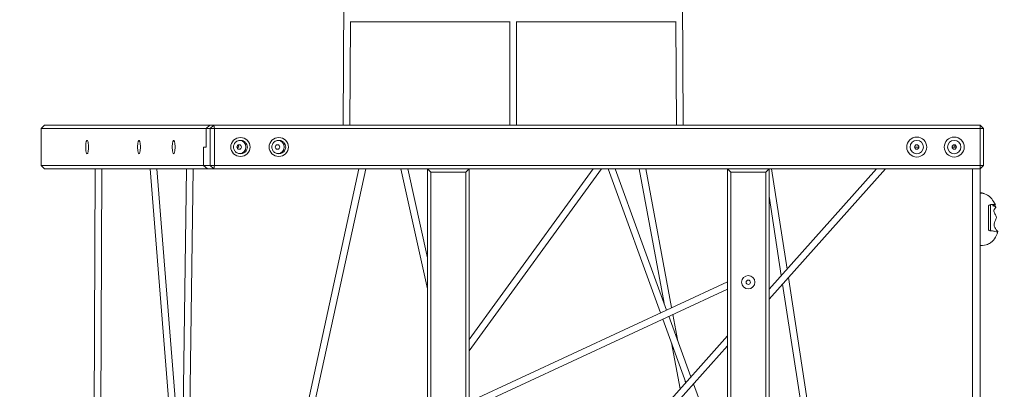
# Model space of a CAD drawing. Units: millimetres. Extents: x 4454 to 74894, y 16722 to 36211.
# Drawn here: x 41485 to 43849, y 21792 to 22678 of the extents above; entities that cross this region are included whole.
import ezdxf

# ---------------------------------------------------------------- set-up
doc = ezdxf.new("R2010")
doc.units = ezdxf.units.MM
doc.header["$PDSIZE"] = -1
doc.layers.get('0').update_dxf_attribs({"color": 1})
doc.layers.add('TIPTAP', color=6, linetype='Continuous')
doc.layers.add('TIPTAP_DIM', color=9, linetype='Continuous')
doc.styles.get("Standard").update_dxf_attribs({"font": 'arial.ttf'})
doc.dimstyles.new('0000000028386F98', dxfattribs={"dimscale": 100, "dimtxt": 1, "dimasz": 1, "dimexe": 1, "dimexo": 1, "dimgap": 1, "dimtad": 1, "dimdec": 0, "dimtxsty": 'Standard', "dimblk": 'OBLIQUE', "dimcen": 2.5, "dimdle": 1, "dimadec": 0, "dimazin": 0, "dimtfac": 1, "dimtdec": 0, "dimtmove": 0, "dimatfit": 3, "dimldrblk": 'OBLIQUE', "dimfxl": 0, "dimarcsym": 0})

# ---------------------------------------------------------------- blocks, each defined once
blk = doc.blocks.new('AM014_top')
at = {"layer": 'TIPTAP', "linetype": 'Continuous', "lineweight": 15}
for p, q in [((10184.6, -1105.1), (10177.1, -3340.7)), ((10992.6, -3340.7), (10983.2, -1118)), ((10193.1, -3340.7), (10194, -3092.5)), ((10194, -3092.7), (10576.7, -3092.8)), ((10576.7, -3092.6), (10576.8, -3340.7)), ((10592.8, -3340.7), (10592.7, -3092.5)), ((10592.7, -3092.8), (10975.5, -3092.8)), ((10975.5, -3092.6), (10976.6, -3340.7)), ((9451.8, -3348.7), (9460, -3340.7)), ((9451.8, -3348.7), (9848, -3348.7)), ((9451.8, -3348.7), (9451.8, -3437.7)), ((9856.6, -3340.7), (9460, -3340.7)), ((9848, -3348.7), (9856.6, -3340.7)), ((9857.6, -3348.7), (9848, -3348.7)), ((9848, -3393.2), (9848, -3348.7)), ((9856.6, -3340.7), (9866.2, -3340.7)), ((9866.2, -3340.7), (9857.6, -3348.7)), ((9857.6, -3437.7), (9857.6, -3348.7)), ((9867.8, -3348.7), (9857.6, -3348.7)), ((9867.8, -3348.7), (9866.2, -3340.7)), ((9866.2, -3340.7), (11705.6, -3340.7)), ((9867.8, -3348.7), (9867.8, -3437.7)), ((11705.6, -3348.7), (9867.8, -3348.7)), ((11705.6, -3348.7), (11705.6, -3340.7)), ((11713.6, -3348.7), (11705.6, -3340.7)), ((11705.6, -3437.7), (11705.6, -3348.7)), ((11705.6, -3348.7), (11713.6, -3348.7)), ((11713.6, -3348.7), (11713.6, -3437.7)), ((9841.7, -3393.2), (9848, -3393.2)), ((9841.7, -3437.7), (9841.7, -3393.2)), ((9926.5, -3393.2), (9921.8, -3393.2)), ((11548.4, -3393.2), (11558.9, -3393.2)), ((11638.4, -3393.2), (11645, -3393.2)), ((11645, -3388.2), (11645, -3393.2)), ((11648.9, -3393.2), (11645, -3393.2)), ((9841.7, -3437.7), (9451.8, -3437.7)), ((9460, -3445.7), (9451.8, -3437.7)), ((9460, -3445.7), (9850.9, -3445.7)), ((9581.8, -3445.7), (9576.8, -4425.1)), ((9592.8, -4416.8), (9597.8, -3445.7)), ((9713.6, -3445.7), (9787.4, -4366.1)), ((9789.9, -4197.2), (9729.7, -3445.7)), ((9801.1, -3445.7), (9774.7, -5222.7)), ((9790.9, -5209.5), (9817.1, -3445.7)), ((9841.7, -3437.7), (9857.6, -3437.7)), ((9850.9, -3445.7), (9841.7, -3437.7)), ((9866.2, -3445.7), (9850.9, -3445.7)), ((9857.6, -3437.7), (9867.8, -3437.7)), ((9857.6, -3437.7), (9866.2, -3445.7)), ((9866.2, -3445.7), (9867.8, -3437.7)), ((11705.6, -3445.7), (9866.2, -3445.7)), ((9867.8, -3437.7), (11705.6, -3437.7)), ((10214.7, -3445.7), (10048.5, -4204.9)), ((10066.7, -4196.4), (10231.1, -3445.7)), ((10315.4, -3445.7), (10379.2, -3733.1)), ((10379.2, -3659.3), (10331.8, -3445.7)), ((10387.2, -3453.7), (10379.2, -3445.7)), ((10379.2, -5147.6), (10379.2, -3445.7)), ((10379.2, -3445.7), (10479.2, -3445.7)), ((10479.2, -3445.7), (10471.2, -3453.7)), ((10479.2, -3882.2), (10797, -3445.7)), ((10777.2, -3445.7), (10479.2, -3855)), ((10479.2, -3445.7), (10479.2, -5147.6)), ((10812.8, -3445.7), (10938.5, -3790.8)), ((10953.1, -3784.1), (10829.9, -3445.7)), ((10887.2, -3445.7), (10947, -3767.3)), ((10965.3, -3778.4), (10903.4, -3445.7)), ((11107.2, -3453.7), (11099.2, -3445.7)), ((11099.2, -5147.6), (11099.2, -3445.7)), ((11099.2, -3445.7), (11199.2, -3445.7)), ((11199.2, -3445.7), (11191.2, -3453.7)), ((11199.2, -3758.1), (11478.4, -3445.7)), ((11456.9, -3445.7), (11199.2, -3734.1)), ((11199.2, -3445.7), (11199.2, -5147.6)), ((11242.3, -3685.8), (11205.2, -3445.7)), ((11687.6, -5147.9), (11687.6, -3445.7)), ((11705.6, -3445.7), (11705.6, -3437.7)), ((11713.6, -3437.7), (11705.6, -3437.7)), ((11705.6, -3445.7), (11713.6, -3437.7)), ((11705.6, -5147.9), (11705.6, -3445.7)), ((10387.2, -3453.7), (10387.2, -5136.3)), ((10471.2, -3453.7), (10387.2, -3453.7)), ((10471.2, -5136.3), (10471.2, -3453.7)), ((11191.2, -3453.7), (11107.2, -3453.7)), ((11107.2, -3453.7), (11107.2, -5136.3)), ((11191.2, -5136.3), (11191.2, -3453.7)), ((11199.2, -3511.4), (11228.5, -3701.3)), ((11725.6, -3536.4), (11725.6, -3590.5)), ((11730.6, -3531.1), (11730.6, -3531.1)), ((11730.6, -3531.5), (11730.6, -3594.1)), ((11743.3, -3537.5), (11740.4, -3532.3)), ((11725.6, -3590.4), (11725.6, -3590.5)), ((11733.7, -3594.4), (11730.6, -3594.4)), ((11468.2, -5147.9), (11245.5, -3706.3)), ((11099.2, -3716.1), (10479.2, -4004.5)), ((10479.2, -4022.1), (11099.2, -3733.7)), ((11231.7, -3721.8), (11452, -5147.9)), ((11011.4, -3944.2), (10958.6, -3799.2)), ((10980.3, -3858.7), (10968.4, -3794.6)), ((10944, -3805.9), (10999.3, -3957.8)), ((11099.2, -3846), (10479.2, -4539.9)), ((10479.2, -4563.9), (11099.2, -3870)), ((10964.8, -3863), (10985.4, -3973.4)), ((10998.8, -3958.4), (10998.1, -3954.3)), ((11099.2, -4185.2), (11017.7, -3961.3))]:
    blk.add_line(p, q, dxfattribs=at)
at = {"layer": 'TIPTAP', "linetype": 'Continuous', "lineweight": 15, "flags": 128}
for points in [[(9562, -3409.2), (9562.5, -3409), (9563, -3408.5), (9563.5, -3407.6), (9563.9, -3406.4), (9564.3, -3405), (9564.6, -3403.2), (9564.9, -3401.2), (9565.1, -3399.1), (9565.3, -3396.8), (9565.3, -3394.4), (9565.3, -3392), (9565.3, -3389.7), (9565.1, -3387.4), (9564.9, -3385.2), (9564.6, -3383.2), (9564.3, -3381.5), (9563.9, -3380), (9563.5, -3378.8), (9563, -3377.9), (9562.5, -3377.4), (9562, -3377.2), (9561.5, -3377.4), (9561, -3377.9), (9560.6, -3378.8), (9560.1, -3380), (9559.8, -3381.5), (9559.4, -3383.2), (9559.1, -3385.2), (9558.9, -3387.4), (9558.8, -3389.7), (9558.7, -3392), (9558.7, -3394.4), (9558.8, -3396.8), (9558.9, -3399.1), (9559.1, -3401.2), (9559.4, -3403.2), (9559.8, -3405), (9560.1, -3406.4), (9560.6, -3407.6), (9561, -3408.5), (9561.5, -3409), (9562, -3409.2)], [(9686.8, -3409.2), (9687.3, -3409), (9687.7, -3408.5), (9688.2, -3407.6), (9688.6, -3406.4), (9689, -3405), (9689.4, -3403.2), (9689.6, -3401.2), (9689.9, -3399.1), (9690, -3396.8), (9690.1, -3394.4), (9690.1, -3392), (9690, -3389.7), (9689.9, -3387.4), (9689.6, -3385.2), (9689.4, -3383.2), (9689, -3381.5), (9688.6, -3380), (9688.2, -3378.8), (9687.7, -3377.9), (9687.3, -3377.4), (9686.8, -3377.2), (9686.3, -3377.4), (9685.8, -3377.9), (9685.3, -3378.8), (9684.9, -3380), (9684.5, -3381.5), (9684.2, -3383.2), (9683.9, -3385.2), (9683.7, -3387.4), (9683.5, -3389.7), (9683.4, -3392), (9683.4, -3394.4), (9683.5, -3396.8), (9683.7, -3399.1), (9683.9, -3401.2), (9684.2, -3403.2), (9684.5, -3405), (9684.9, -3406.4), (9685.3, -3407.6), (9685.8, -3408.5), (9686.3, -3409), (9686.8, -3409.2)], [(9769.9, -3409.2), (9770.4, -3409), (9770.9, -3408.5), (9771.4, -3407.6), (9771.8, -3406.4), (9772.2, -3405), (9772.5, -3403.2), (9772.8, -3401.2), (9773, -3399.1), (9773.2, -3396.8), (9773.2, -3394.4), (9773.2, -3392), (9773.2, -3389.7), (9773, -3387.4), (9772.8, -3385.2), (9772.5, -3383.2), (9772.2, -3381.5), (9771.8, -3380), (9771.4, -3378.8), (9770.9, -3377.9), (9770.4, -3377.4), (9769.9, -3377.2), (9769.4, -3377.4), (9768.9, -3377.9), (9768.5, -3378.8), (9768.1, -3380), (9767.7, -3381.5), (9767.3, -3383.2), (9767, -3385.2), (9766.8, -3387.4), (9766.7, -3389.7), (9766.6, -3392), (9766.6, -3394.4), (9766.7, -3396.8), (9766.8, -3399.1), (9767, -3401.2), (9767.3, -3403.2), (9767.7, -3405), (9768.1, -3406.4), (9768.5, -3407.6), (9768.9, -3408.5), (9769.4, -3409), (9769.9, -3409.2)], [(9907, -3393.2), (9907.4, -3388.8), (9908.7, -3384.5), (9910.9, -3380.6), (9913.8, -3377.1), (9917.3, -3374.3), (9921.3, -3372.2), (9925.7, -3370.9), (9930.2, -3370.5), (9934.8, -3370.9), (9939.1, -3372.2), (9943.2, -3374.3), (9946.7, -3377.1), (9949.6, -3380.6), (9951.7, -3384.5), (9953, -3388.8), (9953.5, -3393.2), (9953, -3397.7), (9951.7, -3401.9), (9949.6, -3405.9), (9946.7, -3409.3), (9943.2, -3412.1), (9939.1, -3414.2), (9934.8, -3415.5), (9930.2, -3416), (9925.7, -3415.5), (9921.3, -3414.2), (9917.3, -3412.1), (9913.8, -3409.3), (9910.9, -3405.9), (9908.7, -3401.9), (9907.4, -3397.7), (9907, -3393.2)], [(9913.6, -3393.2), (9913.9, -3396.2), (9914.8, -3399.2), (9916.3, -3402), (9917.3, -3403.3), (9918.5, -3404.5), (9919.3, -3405.3), (9920.3, -3406.1), (9921.4, -3406.8), (9922.6, -3407.4), (9923.9, -3408), (9925.5, -3408.6), (9927.6, -3409), (9930.2, -3409.2), (9932.3, -3409.1), (9934, -3408.8), (9935.5, -3408.4), (9936.6, -3408), (9938.7, -3407), (9940.5, -3405.8), (9942, -3404.5), (9944.2, -3402), (9945.7, -3399.2), (9946.6, -3396.2), (9946.9, -3393.2), (9946.6, -3390.2), (9945.7, -3387.3), (9944.2, -3384.4), (9943.2, -3383.1), (9942, -3381.9), (9941.1, -3381.1), (9940.1, -3380.4), (9939.1, -3379.7), (9937.9, -3379), (9936.6, -3378.4), (9935, -3377.9), (9932.9, -3377.4), (9930.2, -3377.2), (9928.2, -3377.3), (9926.5, -3377.6), (9925, -3378), (9923.9, -3378.4), (9921.8, -3379.4), (9920, -3380.6), (9918.5, -3381.9), (9916.3, -3384.4), (9914.8, -3387.3), (9913.9, -3390.2), (9913.6, -3393.2)], [(9999, -3393.2), (9999.4, -3388.8), (10000.8, -3384.5), (10002.9, -3380.6), (10005.8, -3377.1), (10009.3, -3374.3), (10013.3, -3372.2), (10017.7, -3370.9), (10022.2, -3370.5), (10026.8, -3370.9), (10031.1, -3372.2), (10035.2, -3374.3), (10038.7, -3377.1), (10041.6, -3380.6), (10043.7, -3384.5), (10045.1, -3388.8), (10045.5, -3393.2), (10045.1, -3397.7), (10043.7, -3401.9), (10041.6, -3405.9), (10038.7, -3409.3), (10035.2, -3412.1), (10031.1, -3414.2), (10026.8, -3415.5), (10022.2, -3416), (10017.7, -3415.5), (10013.3, -3414.2), (10009.3, -3412.1), (10005.8, -3409.3), (10002.9, -3405.9), (10000.8, -3401.9), (9999.4, -3397.7), (9999, -3393.2)], [(10005.6, -3393.2), (10005.9, -3396.2), (10006.8, -3399.2), (10008.3, -3402), (10009.3, -3403.3), (10010.5, -3404.5), (10011.3, -3405.3), (10012.3, -3406.1), (10013.4, -3406.8), (10014.6, -3407.4), (10015.9, -3408), (10017.5, -3408.6), (10019.6, -3409), (10022.2, -3409.2), (10024.3, -3409.1), (10026, -3408.8), (10027.5, -3408.4), (10028.6, -3408), (10030.7, -3407), (10032.5, -3405.8), (10034, -3404.5), (10036.2, -3402), (10037.7, -3399.2), (10038.6, -3396.2), (10038.9, -3393.2), (10038.6, -3390.2), (10037.7, -3387.3), (10036.2, -3384.4), (10035.2, -3383.1), (10034, -3381.9), (10033.1, -3381.1), (10032.2, -3380.4), (10031.1, -3379.7), (10029.9, -3379), (10028.6, -3378.4), (10027, -3377.9), (10024.9, -3377.4), (10022.2, -3377.2), (10020.2, -3377.3), (10018.5, -3377.6), (10017, -3378), (10015.9, -3378.4), (10013.8, -3379.4), (10012, -3380.6), (10010.5, -3381.9), (10008.3, -3384.4), (10006.8, -3387.3), (10005.9, -3390.2), (10005.6, -3393.2)], [(11742.7, -3531.7), (11740.5, -3527.6), (11738, -3523.6), (11735.7, -3520.4), (11733.8, -3517.8), (11732.1, -3515.9), (11730.1, -3513.8), (11727.4, -3511.4), (11723.8, -3508.7), (11720.4, -3506.8), (11716.3, -3505.2), (11713.2, -3504.3), (11709.6, -3503.7), (11705.6, -3503.5)], [(11730.6, -3531.1), (11735.8, -3531), (11739.5, -3531.1), (11741, -3531.3), (11742.1, -3531.5), (11742.6, -3531.7), (11742.7, -3531.8), (11742.1, -3532), (11740.5, -3532.3), (11738.7, -3532.5), (11737.1, -3532.9), (11736.3, -3533.2), (11736.3, -3533.5), (11736.7, -3533.9), (11737.3, -3534.3), (11738.9, -3535.1), (11740.9, -3535.9), (11742.7, -3536.9), (11743.4, -3537.6), (11743.3, -3538.5), (11742.6, -3539.3), (11741.8, -3540.1), (11740.1, -3542), (11739.4, -3543.4), (11739, -3545.1), (11739, -3547), (11739.5, -3549.1), (11740.2, -3551.1), (11741.1, -3553.2), (11742.5, -3556.1), (11744, -3559.2), (11744.5, -3560.6), (11744.7, -3562.2), (11744.4, -3564.6), (11743.6, -3566.5), (11742.7, -3568.3), (11741, -3572), (11740, -3574.8), (11739.4, -3577.6), (11739.3, -3580.4), (11739.7, -3583), (11740.7, -3586.1), (11742.3, -3588.9), (11744.5, -3591.7), (11746.9, -3594.1), (11747.7, -3594.8), (11748.2, -3595.5), (11748.3, -3596.3), (11747.9, -3596.6), (11747.2, -3596.8), (11745.6, -3596.8), (11744, -3596.5), (11741, -3595.5), (11739.6, -3595), (11738, -3594.6), (11735.8, -3594.4), (11733.2, -3594.4), (11730.6, -3594.5)], [(11705.6, -3629.5), (11711.3, -3629.3), (11716, -3628.6), (11720, -3627.7), (11723.2, -3626.6), (11726, -3625.4), (11728.2, -3624.3), (11730.7, -3622.7), (11732.4, -3621.5), (11734, -3620.2), (11735.6, -3618.7), (11737.7, -3616.4), (11740, -3613.6), (11742.5, -3609.6), (11744.5, -3605.9), (11746.5, -3601.3), (11748.4, -3596.1)]]:
    blk.add_lwpolyline(points, dxfattribs=at)
at = {"layer": 'TIPTAP', "linetype": 'Continuous', "lineweight": 15}
for centre, radius in [((11553.6, -3393.2), 24), ((11553.6, -3393.2), 16), ((11643.6, -3393.2), 24), ((11643.6, -3393.2), 16), ((11553.6, -3393.2), 5.25), ((11643.6, -3393.2), 5.25), ((11149.2, -3717.5), 16), ((11149.2, -3717.5), 5.25)]:
    blk.add_circle(centre, radius, dxfattribs=at)
for centre, radius, start, end in [((9927.6, -3393.2), 15.9, 272.6778, 87.9576), ((10019.6, -3393.2), 15.9, 272.6778, 87.9576), ((9919.2, -3393.4), 4.45, 323.4657, 2.3288), ((11705.7, -3525.5), 22.7, 64.551, 90.0411), ((11730.9, -3536.4), 5.27, 92.8832, 180.3986), ((11730.1, -3590.1), 4.43, 185.4278, 277.622), ((11730.6, -3589.4), 5, 186.6672, 270.1642)]:
    blk.add_arc(centre, radius, start, end, dxfattribs=at)
for centre in [(9927.2, -3393.2), (10019.2, -3393.2)]:
    blk.add_ellipse(centre, major_axis=(5.37, 0), ratio=0.978148, dxfattribs=at)
blk.add_ellipse((9921.6, -3393.2), major_axis=(0, 5.25), ratio=0.926383, start_param=4.712389, end_param=5.701207, dxfattribs=at)
blk = doc.blocks.new('_Oblique')
at = {"color": 0, "linetype": 'ByBlock', "lineweight": -2}
blk.add_line((-0.5, -0.5), (0.5, 0.5), dxfattribs=at)
blk = doc.blocks.new('*D25')
at = {"layer": 'Defpoints', "color": 0}
for p in [(41321.1, 28801.2), (13638.6, 18338.7), (41528.1, 18338.7)]:
    blk.add_point(p, dxfattribs=at)
at = {"layer": 'TIPTAP_DIM', "color": 0, "linetype": 'ByBlock', "lineweight": -2}
for p, q in [((13638.6, 28901.2), (13638.6, 18238.7)), ((13738.6, 28801.2), (13538.6, 28801.2)), ((13738.6, 18338.7), (13538.6, 18338.7))]:
    blk.add_line(p, q, dxfattribs=at)
at = {"layer": 'TIPTAP_DIM', "color": 0, "lineweight": -2, "xscale": 100, "yscale": 100, "zscale": 100}
for p, rotation in [((13638.6, 28801.2), 90), ((13638.6, 18338.7), 270)]:
    blk.add_blockref('_Oblique', p, dxfattribs=dict(at, rotation=rotation))
at = {"layer": 'TIPTAP_DIM', "color": 0, "insert": (13487.5, 23570), "char_height": 100, "attachment_point": 5, "rotation": 90}
blk.add_mtext('10462', dxfattribs=at)
blk = doc.blocks.new('*D26')
at = {"layer": 'Defpoints', "color": 0}
for p in [(15055.5, 24774.3), (45863.3, 24564.6), (15055.5, 16821.9)]:
    blk.add_point(p, dxfattribs=at)
at = {"layer": 'TIPTAP_DIM', "color": 0, "linetype": 'ByBlock', "lineweight": -2}
for p, q in [((15055.5, 16921.9), (15055.5, 16721.9)), ((45863.3, 16921.9), (45863.3, 16721.9)), ((45963.3, 16821.9), (14955.5, 16821.9))]:
    blk.add_line(p, q, dxfattribs=at)
at = {"layer": 'TIPTAP_DIM', "color": 0, "lineweight": -2, "xscale": 100, "yscale": 100, "zscale": 100, "rotation": 180}
blk.add_blockref('_Oblique', (15055.5, 16821.9), dxfattribs=at)
at = {"layer": 'TIPTAP_DIM', "color": 0, "lineweight": -2, "xscale": 100, "yscale": 100, "zscale": 100}
blk.add_blockref('_Oblique', (45863.3, 16821.9), dxfattribs=at)
at = {"layer": 'TIPTAP_DIM', "color": 0, "insert": (30459.4, 16973), "char_height": 100, "attachment_point": 5}
blk.add_mtext('30808', dxfattribs=at)

msp = doc.modelspace()

# ---------------------------------------------------------------- block references
at = {"layer": 'TIPTAP_DIM'}
msp.add_blockref('AM014_top', (32085, 25766.3), dxfattribs=at)

# ---------------------------------------------------------------- dimensions: what is measured, and where the dimension line sits
dim = msp.add_linear_dim(base=(13638.5894, 18338.7205), p1=(41321.1155, 28801.2131), p2=(41528.1215, 18338.7205), angle=90, dimstyle='0000000028386F98', dxfattribs=at)
dim.commit()
dim.dimension.update_dxf_attribs({"geometry": '*D25', "text_midpoint": (13487.5321, 23569.9668)})
dim = msp.add_linear_dim(base=(15055.5, 16821.9), p1=(45863.3, 24564.6), p2=(15055.5, 24774.3), dimstyle='0000000028386F98', dxfattribs=at)
dim.commit()
dim.dimension.update_dxf_attribs({"geometry": '*D26', "text_midpoint": (30459.4, 16973)})

doc.saveas('drawing.dxf')
